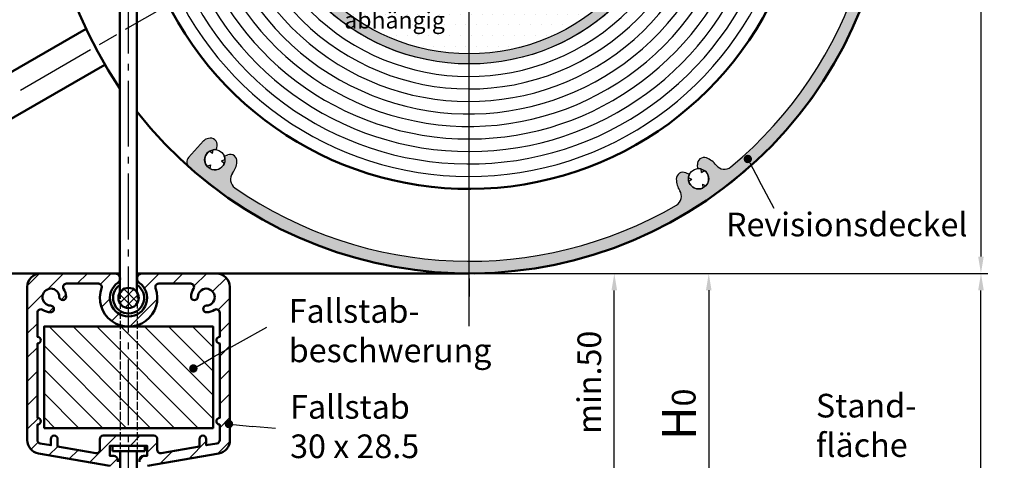
# Model space of a CAD drawing. Units: millimetres. Extents: x 481 to 938, y 702 to 1292.
# Drawn here: x 584 to 729, y 1109 to 1174 of the extents above; entities that cross this region are included whole.
import ezdxf

# ---------------------------------------------------------------- set-up
doc = ezdxf.new("R2010")
doc.units = ezdxf.units.MM
for name, pattern in [('AM_DIN_G_W050', [13.75, 9.75, -1.5, 1, -1.5]), ('AM_ISO02W050', [7.5, 6, -1.5]), ('AM_ISO08W050', [18, 12, -1.5, 3, -1.5]), ('GEN7', [15, 10, -2.5, 0, -2.5]), ('GEN7A', [7.5, 5, -1.25, 0, -1.25])]:
    doc.linetypes.add(name, pattern=pattern)
for name, color, linetype in [('002628-0', 7, 'Continuous'), ('002628-4', 3, 'Continuous'), ('002628-8', 1, 'Continuous'), ('002937-0', 7, 'Continuous'), ('002942-5', 3, 'Continuous'), ('02628-0', 7, 'Continuous'), ('02943-7A', 4, 'GEN7A'), ('5', 3, 'Continuous'), ('7', 4, 'GEN7')]:
    doc.layers.add(name, color=color, linetype=linetype)
for name, color, linetype, lineweight in [('AM_0', 7, 'Continuous', 50), ('AM_3', 6, 'AM_ISO02W050', 25), ('AM_5', 3, 'Continuous', 25), ('AM_7', 4, 'AM_ISO08W050', 25), ('AM_8', 1, 'Continuous', 25)]:
    doc.layers.add(name, color=color, linetype=linetype, lineweight=lineweight)
doc.styles.add('ACDINTS', font='isocp.shx', dxfattribs={"height": 1})
doc.styles.get("Standard").update_dxf_attribs({"font": 'isocp.shx'})
doc.dimstyles.new('AM_DIN$0', dxfattribs={"dimtxt": 3.5, "dimasz": 2.5, "dimexe": 1, "dimexo": 1, "dimgap": 1.5, "dimtad": 1, "dimdsep": 46, "dimtxsty": 'Standard', "dimcen": 0, "dimclrd": 256, "dimclre": 256, "dimclrt": 2, "dimadec": 0, "dimazin": 2, "dimtp": 0.1, "dimtm": 0.1, "dimtfac": 0.71, "dimtdec": 3, "dimtmove": 0, "dimatfit": 3, "dimfxl": 1, "dimlwd": -1, "dimlwe": -1, "dimarcsym": 0})
doc.dimstyles.new('AM_ISO$0', dxfattribs={"dimtxt": 3.5, "dimasz": 2.5, "dimexe": 1, "dimexo": 1, "dimgap": 1.5, "dimtad": 1, "dimdsep": 46, "dimtxsty": 'Standard', "dimcen": 0, "dimclrd": 256, "dimclre": 256, "dimclrt": 2, "dimadec": 0, "dimazin": 2, "dimtp": 0.1, "dimtm": 0.1, "dimtfac": 0.71, "dimtdec": 3, "dimtmove": 0, "dimatfit": 3, "dimfxl": 1, "dimlwd": -1, "dimlwe": -1, "dimarcsym": 0})
doc.dimstyles.new('AM_ISO$2', dxfattribs={"dimtxt": 3.5, "dimasz": 2.5, "dimexe": 1, "dimexo": 1, "dimgap": 1.5, "dimtad": 1, "dimdsep": 46, "dimtxsty": 'Standard', "dimcen": 0, "dimclrd": 256, "dimclre": 256, "dimclrt": 2, "dimadec": 0, "dimazin": 2, "dimtp": 0.1, "dimtm": 0.1, "dimtfac": 0.71, "dimtdec": 3, "dimtmove": 0, "dimatfit": 3, "dimfxl": 1, "dimlwd": -1, "dimlwe": -1, "dimarcsym": 0})
doc.dimstyles.new('GEN-ISO', dxfattribs={"dimtxt": 3.5, "dimasz": 2.5, "dimexe": 1, "dimexo": 0, "dimgap": 0.6, "dimtad": 1, "dimdsep": 46, "dimtxsty": 'Standard', "dimcen": 0, "dimclrd": 256, "dimclre": 256, "dimclrt": 2, "dimadec": 0, "dimazin": 0, "dimtp": 0.1, "dimtm": 0.1, "dimtfac": 0.71, "dimtdec": 3, "dimtmove": 0, "dimatfit": 3, "dimfxl": 1, "dimtzin": 0, "dimarcsym": 0})

# ---------------------------------------------------------------- blocks, each defined once
blk = doc.blocks.new('*D32')
at = {"layer": 'AM_5', "transparency": 16777216}
for p, q in [((613.7492319407678, 1136.546255325525), (672.6534605909347, 1136.546255325525)), ((671.6534605909347, 1106.897212394182), (671.6534605909347, 1134.046255325525)), ((676.1724042378313, 1104.397212394182), (670.6534605909347, 1104.397212394182))]:
    blk.add_line(p, q, dxfattribs=at)
for points in [[(671.2367939242681, 1134.046255325525), (672.0701272576014, 1134.046255325525), (671.6534605909347, 1136.546255325525)], [(671.2367939242681, 1106.897212394182), (672.0701272576014, 1106.897212394182), (671.6534605909347, 1104.397212394182)]]:
    blk.add_solid(points, dxfattribs=at)
at = {"layer": 'Defpoints', "color": 0, "transparency": 16777216}
for p in [(612.7492319407679, 1136.546255325525), (671.6534605909347, 1136.546255325525), (677.1724042378313, 1104.397212394182)]:
    blk.add_point(p, dxfattribs=at)
at = {"layer": 'AM_5', "color": 2, "transparency": 16777216, "insert": (668.4034605909346, 1120.437448395207), "char_height": 3.5, "attachment_point": 5, "rotation": 90}
blk.add_mtext('min.50', dxfattribs=at)
blk = doc.blocks.new('*D16')
at = {"layer": 'AM_5', "transparency": 16777216}
blk.add_line((618.5008546712127, 1199.049472288143), (503.5186448836772, 1199.049472288143), dxfattribs=at)
blk.add_arc((645.0008546712112, 1199.049472288143), 140.4822097875339, 181.0196404169891, 208.9803595830111, dxfattribs=at)
for points in [[(504.1242395212588, 1196.545863788156), (504.957539865169, 1196.553278724668), (504.5186448836772, 1199.049472288143)], [(522.4716896372604, 1131.189581923853), (521.7463229021956, 1130.779353275285), (523.3396922154323, 1128.808367394375)]]:
    blk.add_solid(points, dxfattribs=at)
at = {"layer": 'Defpoints', "color": 0, "transparency": 16777216}
for p in [(619.5008546712126, 1199.049472288143), (670.5008546712122, 1199.049472288142), (614.0277558855081, 1181.16714536658), (506.6528853121602, 1174.654992563914), (505.788870892045, 1118.675395978818)]:
    blk.add_point(p, dxfattribs=at)
at = {"layer": 'AM_5', "color": 2, "transparency": 16777216, "insert": (514.9658660315772, 1155.190822825807), "char_height": 3.5, "attachment_point": 5, "rotation": 288.63839933286454}
blk.add_mtext('30°', dxfattribs=at)
blk = doc.blocks.new('*D17')
at = {"layer": 'AM_5', "transparency": 16777216}
for p, q in [((613.7492319407683, 1136.546255325525), (726.9289229859676, 1136.546255325525)), ((725.9289229859676, 1032.320657116171), (725.9289229859676, 1134.046255325525)), ((630.2520584805548, 1029.820657116171), (726.9289229859676, 1029.820657116171))]:
    blk.add_line(p, q, dxfattribs=at)
for points in [[(725.5122563193013, 1134.046255325525), (726.3455896526344, 1134.046255325525), (725.9289229859676, 1136.546255325525)], [(725.5122563193013, 1032.320657116171), (726.3455896526344, 1032.320657116171), (725.9289229859676, 1029.820657116171)]]:
    blk.add_solid(points, dxfattribs=at)
at = {"layer": 'Defpoints', "color": 0, "transparency": 16777216}
for p in [(612.7492319407683, 1136.546255325525), (725.9289229859676, 1136.546255325525), (629.2520584805548, 1029.820657116171)]:
    blk.add_point(p, dxfattribs=at)
at = {"layer": 'AM_5', "color": 7, "transparency": 16777216, "insert": (721.9289229859676, 1083.183456220848), "char_height": 5, "attachment_point": 5, "rotation": 90}
blk.add_mtext(' H', dxfattribs=at)
blk = doc.blocks.new('*D18')
at = {"layer": '002942-5', "lineweight": -2, "transparency": 16777216}
for p, q in [((650.164882647365, 1261.549472288143), (726.9276609359081, 1261.549472288143)), ((725.9276609359081, 1259.049472288143), (725.9276609359081, 1139.046255325527)), ((650.164882647365, 1136.546255325527), (726.9276609359081, 1136.546255325527))]:
    blk.add_line(p, q, dxfattribs=at)
at = {"layer": '002942-5', "transparency": 16777216}
for points in [[(725.5109942692413, 1259.049472288143), (726.3443276025745, 1259.049472288143), (725.9276609359081, 1261.549472288143)], [(725.5109942692413, 1139.046255325527), (726.3443276025745, 1139.046255325527), (725.9276609359081, 1136.546255325527)]]:
    blk.add_solid(points, dxfattribs=at)
at = {"layer": 'Defpoints', "color": 0, "transparency": 16777216}
for p in [(650.164882647365, 1261.549472288143), (650.164882647365, 1136.546255325527), (725.9276609359081, 1136.546255325527)]:
    blk.add_point(p, dxfattribs=at)
at = {"layer": '002942-5', "color": 2, "transparency": 16777216, "insert": (723.577316447719, 1199.047863806835), "char_height": 3.5, "attachment_point": 5, "rotation": 90}
blk.add_mtext('%%C125', dxfattribs=at)
blk = doc.blocks.new('*S8653')
at = {"layer": 'AM_5'}
h = blk.add_hatch(color=256, dxfattribs=at)
edge = h.paths.add_edge_path(flags=0)
edge.add_arc((691.4171782831917, 1153.486084258509), 0.6250000000000187, 0, 360)
at = {"layer": 'AM_5', "linetype": 'Continuous'}
blk.add_line((691.7108030037308, 1152.934351058957), (693.0614767182104, 1150.396378341016), dxfattribs=at)
at = {"layer": 'AM_5'}
blk.add_line((695.3045744490591, 1146.181503361559), (693.0614767182104, 1150.396378341016), dxfattribs=at)
at = {"layer": 'AM_5', "color": 2, "insert": (688.1914516713496, 1140.943166142949), "char_height": 3.5, "attachment_point": 7}
blk.add_mtext('Revisionsdeckel', dxfattribs=at)
blk = doc.blocks.new('*S8754')
at = {"layer": 'AM_5'}
h = blk.add_hatch(color=256, dxfattribs=at)
edge = h.paths.add_edge_path(flags=0)
edge.add_arc((614.6046546606703, 1114.264164517628), 0.6250000000000318, 0, 360)
at = {"layer": 'AM_5', "linetype": 'Continuous'}
blk.add_line((615.2266723389657, 1114.203180848601), (618.0879536591248, 1113.92265597108), dxfattribs=at)
at = {"layer": 'AM_5'}
blk.add_line((621.5001431823002, 1113.588119118194), (618.0879536591248, 1113.92265597108), dxfattribs=at)
at = {"layer": 'AM_5', "color": 2, "insert": (623.668491124269, 1108.126921248988), "char_height": 3.5, "attachment_point": 7}
blk.add_mtext('Fallstab\\P30 x 28.5', dxfattribs=at)
blk = doc.blocks.new('*S8855')
at = {"layer": 'AM_5'}
h = blk.add_hatch(color=256, dxfattribs=at)
edge = h.paths.add_edge_path(flags=0)
edge.add_arc((609.3416993344443, 1122.486225160977), 0.6250000000000532, 0, 360)
blk.add_line((620.1647730891362, 1128.569095232959), (612.3928289377612, 1124.201045310078), dxfattribs=at)
at = {"layer": 'AM_5', "linetype": 'Continuous'}
blk.add_line((609.8865439064652, 1122.792443044746), (612.3928289377612, 1124.201045310078), dxfattribs=at)
at = {"layer": 'AM_5', "color": 2, "insert": (623.4642376388892, 1122.320952534054), "char_height": 3.5, "attachment_point": 7}
blk.add_mtext('Fallstab-\\Pbeschwerung', dxfattribs=at)
blk = doc.blocks.new('*D7')
at = {"layer": '5', "transparency": 16777216}
for p, q in [((651.1648826465001, 1136.551453514801), (686.6333337851686, 1136.551453514801)), ((685.6333337851682, 1134.051453514801), (685.6333337851682, 1097.706956488366)), ((681.9248130304389, 1095.206956488366), (686.6333337851686, 1095.206956488366))]:
    blk.add_line(p, q, dxfattribs=at)
for points in [[(685.2166671185017, 1134.051453514801), (686.0500004518351, 1134.051453514801), (685.6333337851682, 1136.551453514801)], [(685.2166671185017, 1097.706956488366), (686.0500004518351, 1097.706956488366), (685.6333337851682, 1095.206956488366)]]:
    blk.add_solid(points, dxfattribs=at)
at = {"layer": 'Defpoints', "color": 0, "transparency": 16777216}
for p in [(650.1648826465001, 1136.551453514801), (680.9248130304389, 1095.206956488366), (685.6333337851682, 1095.206956488366)]:
    blk.add_point(p, dxfattribs=at)
at = {"layer": '5', "color": 2, "transparency": 16777216, "insert": (682.3833337851682, 1118.190135301033), "char_height": 3.5, "attachment_point": 5, "rotation": 90}
blk.add_mtext('0', dxfattribs=at)

msp = doc.modelspace()

# ---------------------------------------------------------------- hatches: boundary and pattern name
at = {"layer": '002628-8'}
h = msp.add_hatch(color=256, dxfattribs=at)
edge = h.paths.add_edge_path()
edge.add_arc((650.1695903566392, 1199.049962588914), 60.7, 318.1026755489142, 370.7568044538567)
edge.add_line((709.8029844748512, 1210.379053723776), (711.8180505748082, 1209.331857002344))
edge.add_arc((650.1695903566401, 1199.049962588915), 62.50000000000041, -41.47290570766501, 9.468788606130204, ccw=False)
edge.add_line((696.9989015978621, 1157.658349807183), (695.3511941458522, 1158.514636279205))
h = msp.add_hatch(color=256, dxfattribs=at)
edge = h.paths.add_edge_path()
edge.add_arc((616.3382901866275, 1150.469275800782), 1.499999999999941, 142.8234386110522, 235.146877222106, ccw=False)
edge.add_arc((612.5137597161961, 1153.369787252361), 3.299999999999982, 322.8234386110466, 354.7285382594638)
edge.add_arc((614.8040320575996, 1153.158475628917), 0.9999999999992653, 354.7285382594401, 470.4999999999723)
edge.add_line((614.4538246763418, 1154.095147818165), (613.9187680000691, 1153.89509832425))
edge.add_arc((612.5137597161961, 1153.369787252361), 1.500000000000041, 1.0287793654950974, 20.499999999988006, ccw=False)
edge.add_line((614.0135179203585, 1153.396719185957), (613.5000453177331, 1153.2047396465))
edge.add_line((613.5000453177331, 1153.2047396465), (613.9230407772224, 1152.856049098208))
edge.add_arc((612.5137597161961, 1153.369787252361), 1.499999999999986, 241.0287793655003, 339.9712206344896, ccw=False)
edge.add_line((611.7872043527817, 1152.057492581225), (611.8776814959188, 1152.598162668975))
edge.add_line((611.8776814959188, 1152.598162668974), (611.3642088932934, 1152.406183129516))
edge.add_arc((612.5137597161961, 1153.369787252361), 1.499999999999952, 121.0287793655128, 219.9712206344985, ccw=False)
edge.add_line((611.740556875447, 1154.655149989902), (612.1635523349364, 1154.30645944161))
edge.add_line((612.1635523349364, 1154.30645944161), (612.2540294780723, 1154.847129529359))
edge.add_arc((612.5137597161961, 1153.369787252361), 1.500000000000019, 80.49999999999721, 99.97122063448728, ccw=False)
edge.add_line((612.7613311249874, 1154.849215654667), (612.8556115193799, 1155.412613075741))
edge.add_arc((611.869325917842, 1155.577660681601), 1.000000000000053, 350.500000000007, 466.2714617405336)
edge.add_arc((612.513759716207, 1153.369787252365), 3.300000000000745, 106.2714617407419, 113.3250704391896)
edge.add_arc((611.6030808304043, 1155.481815653442), 1.000000000000316, 113.3250704390758, 137.5000000000892)
edge.add_line((610.8658034935928, 1156.157405861056), (608.6262855546897, 1153.713400896034))
edge.add_arc((609.3635628914994, 1153.037810688419), 1.000000000000055, 137.5, 196.8585795777346)
edge.add_line((608.4065394022558, 1152.747800273026), (608.7718767490971, 1152.226044469346))
edge.add_arc((650.1695903566392, 1199.049962588913), 62.5, 228.5196294868518, 318.5270942923361)
edge.add_line((696.9989015978621, 1157.658349807183), (695.3511941458522, 1158.514636279205))
edge.add_arc((650.1695903566392, 1199.049962588914), 60.70000000000004, 309.6468772221039, 318.1026755489143, ccw=False)
edge.add_arc((687.9423978654227, 1153.466467627422), 1.499999999999996, 217.3234386110501, 309.64687722209834, ccw=False)
edge.add_arc((684.1253153886214, 1150.556161567006), 3.299999999999936, 37.3234386110484, 69.22853825946342)
edge.add_arc((684.9409903653827, 1152.706667166228), 0.9999999999992787, 69.22853825943832, 184.9999999999739)
edge.add_line((683.9447956672914, 1152.619511423481), (683.9945817744997, 1152.050453614143))
edge.add_arc((684.1253153886214, 1150.556161567005), 1.499999999999985, 75.52877936550777, 94.99999999999977, ccw=False)
edge.add_line((684.5001559042352, 1152.008571491185), (684.5479336503626, 1151.462469354042))
edge.add_line((684.5479336503618, 1151.462469354042), (684.9969831011243, 1151.776897164496))
edge.add_arc((684.1253153886214, 1150.556161567005), 1.499999999999973, -44.47122063449149, 54.47122063448501, ccw=False)
edge.add_line((685.1957190218621, 1149.505335196026), (684.6988918249722, 1149.737009522716))
edge.add_line((684.6988918249722, 1149.737009522717), (684.7466695710996, 1149.190907385574))
edge.add_arc((684.1253153886214, 1150.556161567005), 1.500000000000061, 195.5287793655108, 294.47122063448614, ccw=False)
edge.add_line((682.6800712397664, 1150.154578013804), (683.1291206905294, 1150.469005824257))
edge.add_line((683.1291206905294, 1150.469005824257), (682.632293493639, 1150.700680150946))
edge.add_arc((684.1253153886214, 1150.556161567005), 1.500000000000019, 155.0000000000006, 174.4712206344923, ccw=False)
edge.add_line((682.7658537080665, 1151.190088959617), (682.2481421353536, 1151.431501830687))
edge.add_arc((681.8255238736132, 1150.525194043652), 0.9999999999999875, 64.99999999999996, 180.7714617405338)
edge.add_arc((684.1253153886205, 1150.556161567008), 3.300000000000828, 180.7714617405756, 212.6765613889908)
edge.add_arc((680.0850031636188, 1147.964660626528), 1.500000000000001, -59.646877222103285, 32.67656138894762, ccw=False)
edge.add_arc((650.1695903566392, 1199.049962588914), 60.69999999999997, 235.1468772221039, 300.35312277789563, ccw=False)
at = {"layer": 'AM_0', "lineweight": -2, "ltscale": 0.2}
h = msp.add_hatch(dxfattribs=at)
h.set_pattern_fill('_U', color=1, scale=2.5, angle=45, style=0, pattern_type=0)
h.set_pattern_definition([(45, (-2808.445988912789, 1973.546213682489), (-1.767766952966368, 1.767766952966368), [])])
edge = h.paths.add_edge_path()
edge.add_line((614.7492319407697, 1111.884227812955), (614.7492319407679, 1134.546255325525))
edge.add_arc((612.7492319407687, 1134.546255325525), 1.99999999999909, 0, 90.00000000002605)
edge.add_line((612.7492319407679, 1136.546255325525), (601.7492319407679, 1136.546255325527))
edge.add_arc((601.7492319407679, 1135.796255325526), 0.7500000000004547, 90, 235.1500954208732)
edge.add_arc((599.7492319407679, 1132.92397400226), 2.749999999998111, -235.15009542095254, 55.15009542095248, ccw=False)
edge.add_arc((597.7492319407687, 1135.796255325527), 0.7500000000001621, 304.84990457905, 450.0000000000695)
edge.add_line((597.7492319407679, 1136.546255325527), (586.7492319407679, 1136.546255325527))
edge.add_arc((586.7492319407679, 1134.546255325527), 2, 90, 180)
edge.add_line((584.7492319407677, 1134.546255325527), (584.7492319407697, 1111.884227812955))
edge.add_arc((586.7492319407697, 1111.884227812956), 2, 180.000000000013, 259.9999999999939)
edge.add_line((586.4019355854357, 1109.914612306932), (596.9561521836961, 1108.053619160417))
edge.add_arc((597.0429762725339, 1108.546023036947), 0.5000000000245085, 260.0000000000139, 269.9999999995831)
edge.add_line((597.0429762725302, 1108.046023036922), (597.549231940769, 1108.046023036922))
edge.add_arc((597.5492319407679, 1108.646023036923), 0.6000000000012733, 270.0000000000868, 359.9999999999131)
edge.add_line((598.1492319407693, 1108.646023036923), (598.1492319407693, 1108.946023036922))
edge.add_arc((597.5492319407699, 1108.946023036922), 0.5999999999994543, 359.9999999999566, 450.0000000000867)
edge.add_line((597.549231940769, 1109.546023036922), (596.9992319407697, 1109.546023036922))
edge.add_line((596.9992319407697, 1109.546023036922), (596.9992319407697, 1111.046023036922))
edge.add_line((596.9992319407697, 1111.046023036922), (602.4992319407697, 1111.046023036922))
edge.add_line((602.4992319407697, 1111.046023036922), (602.4992319407697, 1109.546023036922))
edge.add_line((602.4992319407697, 1109.546023036922), (601.9492319407686, 1109.546023036922))
edge.add_arc((601.9492319407696, 1108.946023036922), 0.599999999999909, 90.00000000008686, 179.9999999999565)
edge.add_line((601.3492319407701, 1108.946023036923), (601.3492319407701, 1108.646023036923))
edge.add_arc((601.9492319407686, 1108.646023036921), 0.5999999999985448, 179.9999999998697, 270)
edge.add_line((601.9492319407686, 1108.046023036923), (602.4554876090072, 1108.046023036922))
edge.add_arc((602.4554876090037, 1108.546023036947), 0.5000000000245564, 270.0000000004169, 279.9999999999861)
edge.add_line((602.5423116978412, 1108.053619160417), (613.0965282961001, 1109.914612306931))
edge.add_arc((612.7492319407687, 1111.884227812957), 2.000000000001119, 279.9999999999201, 359.9999999999608)
edge = h.paths.add_edge_path(flags=16)
edge.add_line((603.9992319407697, 1110.429530222111), (603.9992319407697, 1112.046023036922))
edge.add_arc((603.4992319407697, 1112.046023036923), 0.5, 359.9999999999479, 450)
edge.add_line((603.4992319407697, 1112.546023036922), (595.9992319407697, 1112.546023036922))
edge.add_arc((595.9992319407697, 1112.046023036923), 0.4999999999995454, 90, 180.0000000000521)
edge.add_line((595.4992319407697, 1112.046023036922), (595.4992319407697, 1110.42953022211))
edge.add_arc((594.9992319407697, 1110.429530222111), 0.5, 259.9999999999448, 359.9999999999479, ccw=False)
edge.add_line((594.9124078519357, 1109.937126345605), (589.2492319407677, 1110.935697055243))
edge.add_line((589.2492319407677, 1110.935697055243), (589.2492319407677, 1112.046023036922))
edge.add_arc((588.7492319407678, 1112.046023036923), 0.5, 359.9999999998958, 540.0000000001043)
edge.add_line((588.2492319407679, 1112.046023036922), (588.2492319407679, 1111.11202403595))
edge.add_line((588.2492319407679, 1111.11202403595), (586.6624078519374, 1111.39182393645))
edge.add_arc((586.7492319407714, 1111.884227812955), 0.4999999999996935, 179.9999999998959, 259.99999999993577, ccw=False)
edge.add_line((586.2492319407714, 1111.884227812956), (586.2492319407679, 1114.17397400226))
edge.add_arc((586.2492319407687, 1114.67397400226), 0.5, 269.9999999998958, 449.9999999998958)
edge.add_line((586.2492319407697, 1115.17397400226), (586.2492319407679, 1126.17397400226))
edge.add_arc((586.2492319407687, 1126.67397400226), 0.5, 269.9999999998958, 449.9999999998958)
edge.add_line((586.2492319407697, 1127.17397400226), (586.2492319407659, 1130.741369211202))
edge.add_arc((586.749231940767, 1130.741369211203), 0.5000000000009095, 56.944268849238824, 180.0000000001043, ccw=False)
edge.add_arc((588.2492319407679, 1133.046255325526), 2.249999999999457, 236.9442688491018, 268.3984504009536)
edge.add_arc((588.2003217616643, 1131.296938946371), 0.49999999999966, 268.3984504008257, 448.3984504010341)
edge.add_arc((588.249231940767, 1133.046255325526), 1.250000000000399, 1.6015495989850024, 268.398450401015, ccw=False)
edge.add_arc((589.9985483199221, 1133.095165504629), 0.4999999999996092, 181.6015495989659, 361.6015495989659)
edge.add_arc((588.2492319407642, 1133.046255325525), 2.250000000002383, 1.601549599009304, 33.05573115086364)
edge.add_arc((590.5541180550892, 1134.546255325527), 0.5000000000002756, 90, 213.0557311508618, ccw=False)
edge.add_line((590.5541180550892, 1135.046255325527), (595.284850314139, 1135.046255325527))
edge.add_arc((595.284850314139, 1134.546255325528), 0.4999999999995454, -19.9702947848495, 90, ccw=False)
edge.add_arc((599.749231940767, 1132.92397400226), 4.250000000000222, 160.0297052151744, 379.9702947848256)
edge.add_arc((604.2136135673959, 1134.546255325526), 0.4999999999997663, 89.9999999998958, 199.9702947846179, ccw=False)
edge.add_line((604.2136135673968, 1135.046255325525), (608.9443458264481, 1135.046255325525))
edge.add_arc((608.9443458264489, 1134.546255325526), 0.4999999999990905, -33.05573115087492, 90.0000000001042, ccw=False)
edge.add_arc((611.2492319407733, 1133.046255325525), 2.250000000002374, 146.9442688491363, 178.3984504009906)
edge.add_arc((609.4999155616164, 1133.095165504629), 0.5000000000005184, 178.398450401037, 358.398450401037)
edge.add_arc((611.2492319407723, 1133.046255325527), 1.250000000000385, -88.3984504009311, 178.3984504010358, ccw=False)
edge.add_arc((611.2981421198751, 1131.296938946372), 0.500000000000013, 91.60154959875608, 271.6015495989644)
edge.add_arc((611.2492319407733, 1133.046255325524), 2.249999999997319, 271.601549598955, 303.0557311508205)
edge.add_arc((612.7492319407714, 1130.741369211202), 0.5000000000005236, 0, 123.0557311509055, ccw=False)
edge.add_line((613.2492319407714, 1130.741369211202), (613.2492319407714, 1127.17397400226))
edge.add_arc((613.2492319407706, 1126.67397400226), 0.5, 89.99999999989578, 269.9999999998958)
edge.add_line((613.2492319407697, 1126.17397400226), (613.2492319407697, 1115.17397400226))
edge.add_arc((613.2492319407687, 1114.67397400226), 0.5, 89.99999999989578, 270.0000000001042)
edge.add_line((613.2492319407697, 1114.17397400226), (613.2492319407697, 1111.884227812955))
edge.add_arc((612.7492319407697, 1111.884227812957), 0.5, 279.9999999998409, 359.99999999979156, ccw=False)
edge.add_line((612.8360560296019, 1111.391823936451), (611.2492319407697, 1111.11202403595))
edge.add_line((611.2492319407697, 1111.11202403595), (611.2492319407697, 1112.046023036922))
edge.add_arc((610.7492319407697, 1112.046023036923), 0.5, 359.9999999998958, 540.0000000001043)
edge.add_line((610.2492319407697, 1112.046023036922), (610.2492319407697, 1110.935697055243))
edge.add_line((610.2492319407697, 1110.935697055243), (604.5860560296017, 1109.937126345605))
edge.add_arc((604.4992319407706, 1110.429530222112), 0.5000000000005632, 180.0000000000521, 279.9999999997292, ccw=False)
at = {"layer": 'AM_0', "lineweight": -2}
h = msp.add_hatch(dxfattribs=at)
h.set_pattern_fill('_USER', color=1, angle=135, style=0, double=1, pattern_type=0)
h.set_pattern_definition([(135, (-2808.445988912789, 1973.546213682489), (-0.7071067811865476, -0.7071067811865475), []), (225, (-2808.445988912789, 1973.546213682489), (0.7071067811865475, -0.7071067811865479), [])])
h.paths.add_polyline_path([(599.7492319407697, 1134.423974002259), (599.7492319407697, 1131.423974002259, 0.4142135623729174), (601.2492319407678, 1132.923974002259, 0.4142135623729174)])
h.paths.add_polyline_path([(599.7492319407697, 1134.423974002259, 0.4142135623732728), (598.2492319407679, 1132.923974002259, 0.4142135623732728), (599.7492319407697, 1131.423974002259)])
at = {"layer": 'AM_8'}
h = msp.add_hatch(color=256, dxfattribs=at)
edge = h.paths.add_edge_path()
edge.add_arc((650.164882647365, 1198.940217171614), 31.39074488347171, 90, 270)
edge.add_line((650.164882647365, 1167.549472288142), (650.164882647365, 1169.049472288143))
edge.add_arc((650.164882647365, 1199.049472288143), 30, 90, 270, ccw=False)
edge.add_line((650.164882647365, 1229.049472288143), (650.164882647365, 1230.330962055086))
h = msp.add_hatch(color=256, dxfattribs=at)
edge = h.paths.add_edge_path()
edge.add_arc((650.164882647365, 1198.940217171614), 31.39074488347171, 270, 450)
edge.add_line((650.164882647365, 1230.330962055086), (650.164882647365, 1229.049472288143))
edge.add_arc((650.164882647365, 1199.049472288143), 30, -90, 90, ccw=False)
edge.add_line((650.164882647365, 1169.049472288143), (650.164882647365, 1167.549472288142))
h = msp.add_hatch(dxfattribs=at)
h.set_pattern_fill('DOTS', color=256)
h.set_pattern_definition([(0, (-3303.970488569233, 2546.528480109152), (0.79375, 1.587499999999999), [0, -1.587499999999999])])
h.paths.add_polyline_path([(650.164882647365, 1229.049472288143, 0.4142135623730951), (620.164882647365, 1199.049472288143), (644.1648826473652, 1199.049472288143, -0.4142135623730951), (650.164882647365, 1205.049472288143)])
h.paths.add_polyline_path([(650.164882647365, 1229.049472288143), (650.164882647365, 1205.049472288143, -0.4142135623730951), (656.1648826473652, 1199.049472288143), (680.1648826473653, 1199.049472288143, 0.4142135623730951)])
h.paths.add_polyline_path([(680.1648826473653, 1199.049472288143), (656.1648826473652, 1199.049472288143, -0.4142135623730951), (650.164882647365, 1193.049472288143), (650.164882647365, 1169.049472288143, 0.4142135623730951)])
h.paths.add_polyline_path([(650.164882647365, 1193.049472288143, -0.4142135623730951), (644.1648826473652, 1199.049472288143), (620.164882647365, 1199.049472288143, 0.4142135623730951), (650.164882647365, 1169.049472288143)])
at = {"layer": 'AM_8', "ltscale": 0.2}
h = msp.add_hatch(dxfattribs=at)
h.set_pattern_fill('_USER', color=256, scale=2.5, angle=135, style=0, pattern_type=0)
h.set_pattern_definition([(135, (-254.550021238811, -546.0903096296448), (-1.767766952966368, -1.767766952966368), [])])
h.paths.add_polyline_path([(612.249231940767, 1128.673974002258), (600.9992319407659, 1128.673974002258), (600.999231940767, 1117.553178777571), (600.999231940767, 1113.673974002258), (612.249231940767, 1113.673974002258)])
h.paths.add_polyline_path([(587.249231940767, 1113.673974002258), (598.499231940767, 1113.673974002258), (598.499231940767, 1117.553178777571), (598.499231940767, 1128.673974002258), (587.249231940767, 1128.673974002258)])
h.paths.add_polyline_path([(600.9992319407659, 1128.673974002258), (598.4992319407679, 1128.673974002258), (598.499231940767, 1117.553178777571), (598.499231940767, 1113.673974002258), (600.999231940767, 1113.673974002258), (600.999231940767, 1117.553178777571)])

# ---------------------------------------------------------------- linework, layer by layer
for p, q in [((610.8658034935928, 1156.157405861056), (608.6262855546897, 1153.713400896034)), ((612.1635523349364, 1154.30645944161), (611.740556875447, 1154.655149989902)), ((612.1635523349364, 1154.30645944161), (612.2540294780723, 1154.847129529359)), ((612.7613311249866, 1154.849215654667), (612.8556115193791, 1155.412613075741)), ((613.5000453177331, 1153.2047396465), (614.0135179203585, 1153.396719185957)), ((613.5000453177331, 1153.2047396465), (613.9230407772224, 1152.856049098208)), ((613.9187680000683, 1153.89509832425), (614.4538246763418, 1154.095147818165)), ((611.3642088932934, 1152.406183129516), (611.8776814959177, 1152.598162668973)), ((611.8776814959177, 1152.598162668973), (611.7872043527817, 1152.057492581224)), ((611.8776814959188, 1152.598162668974), (611.7872043527827, 1152.057492581225)), ((683.9945817744997, 1152.050453614143), (683.9447956672914, 1152.619511423481)), ((684.5479336503618, 1151.462469354042), (684.5001559042352, 1152.008571491185)), ((684.5479336503618, 1151.462469354042), (684.9969831011252, 1151.776897164495)), ((682.7658537080665, 1151.190088959616), (682.2481421353536, 1151.431501830687)), ((683.1291206905294, 1150.469005824257), (682.632293493639, 1150.700680150947)), ((683.1291206905294, 1150.469005824257), (682.6800712397664, 1150.154578013804)), ((684.6988918249722, 1149.737009522717), (685.1957190218621, 1149.505335196026)), ((684.6988918249722, 1149.737009522717), (684.7466695710996, 1149.190907385574)), ((599.7492319407697, 1111.046023036922), (599.7492319407697, 1110.246023036923))]:
    msp.add_line(p, q)
for centre, radius in [((650.164882647365, 1198.940217171614), 31.39074488347171), ((650.164882647365, 1199.049472288143), 30)]:
    msp.add_circle(centre, radius)
for centre, radius, start, end in [((650.164882647365, 1199.049472288143), 62.5032169626154, 223.9547968334399, 53.12691963480833), ((650.1695903566392, 1199.049962588913), 62.5, 228.4316797492527, 34.06832025073426), ((650.1695903566392, 1199.049962588914), 60.7, 309.6468772220961, 14.85312277793439), ((611.6030808304035, 1155.481815653441), 1, 113.3250704389553, 137.499999999984), ((611.6030808304035, 1155.481815653442), 1, 133.1862417660689, 137.499999999984), ((612.5137597161961, 1153.369787252361), 3.299999999999998, 106.2714617405307, 113.3250704389553), ((611.869325917842, 1155.577660681601), 1, 350.5000000000215, 106.2714617405307), ((612.5137597161961, 1153.369787252361), 1.5, 121.0287793655394, 219.9712206344893), ((612.5137597161961, 1153.369787252361), 1.5, 80.50000000002098, 99.97122063447223), ((609.3635628914994, 1153.037810688418), 1, 137.499999999984, 228.4316797492527), ((612.5137597161961, 1153.369787252361), 1.5, 1.028779365495112, 20.50000000001277), ((614.8040320576004, 1153.158475628916), 1, 354.7285382594619, 110.5000000000169), ((612.5137597161961, 1153.369787252361), 3.299999999999998, 322.8234386110598, 354.7285382594619), ((684.9409903653836, 1152.706667166228), 1, 69.22853825946478, 185.000000000026), ((684.1253153886214, 1150.556161567005), 3.299999999999998, 37.32343861105817, 69.22853825946478), ((612.5137597161961, 1153.369787252361), 1.5, 241.02877936552, 339.9712206344728), ((681.8255238736132, 1150.525194043652), 1, 65.00000000002112, 180.7714617405127), ((684.1253153886214, 1150.556161567005), 1.5, 75.52877936552154, 95.00000000002598), ((684.1253153886214, 1150.556161567005), 1.5, 315.5287793655191, 54.47122063449644), ((687.9423978654227, 1153.466467627422), 1.5, 217.3234386110582, 309.6468772220961), ((650.1695903566392, 1199.049962588914), 60.7, 309.9724195652428, 309.9979754220552), ((616.3382901866275, 1150.469275800782), 1.5, 142.8234386110597, 235.1468772221099), ((684.1253153886214, 1150.556161567005), 3.299999999999998, 180.7714617405127, 212.676561388932), ((684.1253153886214, 1150.556161567005), 1.5, 155.0000000000224, 174.4712206344855), ((684.1253153886214, 1150.556161567005), 1.5, 195.5287793655144, 294.4712206344665), ((650.1695903566392, 1199.049962588914), 60.7, 235.1468772221099, 300.353122777903), ((680.0850031636188, 1147.964660626528), 1.5, 300.353122777903, 32.67656138893196)]:
    msp.add_arc(centre, radius, start, end)
at = {"layer": '002628-0'}
for centre, radius in [((650.164882647365, 1199.049472288143), 31.5), ((650.164882647365, 1199.049472288143), 31.5), ((612.5137597161961, 1153.369787252361), 1.499999999999944), ((684.1253153886214, 1150.556161567005), 1.499999999999944)]:
    msp.add_circle(centre, radius, dxfattribs=at)
at = {"layer": '002628-4'}
for radius, start in [(48.15, 203.7547143182266), (46.29999999999999, 200.2956367685056), (44.44999999999999, 197.9639265552136), (42.59999999999998, 191.6489503484489), (40.74999999999999, 168.9591811384732), (38.89999999999999, 161.8993479015563), (37.04999999999999, 152.0811725554136), (35.19999999999999, 126.5575248823198), (33.34999999999999, 126.5575248823198)]:
    msp.add_arc((650.164882647365, 1199.049472288143), radius, start, 126.5574032669278, dxfattribs=at)
at = {"layer": '02628-0'}
msp.add_line((614.8040320576004, 1154.158475628916), (614.8040320576004, 1154.158475628916), dxfattribs=at)
at = {"layer": '02943-7A'}
msp.add_line((600.9685767545653, 1150.109008550925), (600.9685767545653, 1150.051500636928), dxfattribs=at)
at = {"layer": '7'}
msp.add_line((650.164882647365, 1128.763051225913), (650.164882647365, 1199.049472288143), dxfattribs=at)
at = {"layer": 'AM_0', "ltscale": 0.2}
for p, q in [((598.4379470885153, 1194.250168381986), (598.4685767545625, 1163.077433507426)), ((600.9379470885153, 1194.250168381986), (600.9685767545614, 1163.077433507426)), ((598.4685767545625, 1163.077433507426), (598.4685767545625, 1150.051500636928)), ((600.9685767545614, 1163.077433507426), (600.9685767545614, 1150.051500636928)), ((598.4685767545625, 1150.051500636928), (598.4685767545625, 1133.704949222125)), ((600.9685767545614, 1150.051500636928), (600.9685767545614, 1133.797586173119))]:
    msp.add_line(p, q, dxfattribs=at)
at = {"layer": 'AM_0'}
for p, q in [((544.2123773778583, 1144.32331940675), (593.4687843313058, 1172.761519220637)), ((544.2123773778583, 1137.395116176475), (596.2535213676523, 1167.441084667919)), ((582.2479186969972, 1136.546255325527), (586.7492319407679, 1136.546255325527)), ((597.7492319407679, 1136.546255325527), (598.4685767545625, 1136.546255325527)), ((600.9685767545614, 1136.546255325527), (601.7492319407679, 1136.546255325527)), ((612.7492319407683, 1136.546255325525), (650.164882647365, 1136.551453514801)), ((597.3492319407701, 1111.046023036922), (597.3492319407701, 1110.246023036923)), ((597.3492319407701, 1111.046023036922), (602.1492319407693, 1111.046023036922)), ((602.1492319407693, 1110.246023036923), (602.1492319407693, 1111.046023036922)), ((597.3492319407701, 1110.246023036923), (602.1492319407693, 1110.246023036923)), ((598.4919714948433, 1110.246023036923), (598.4919714948433, 1072.87362078712)), ((600.9919714948433, 1072.784401927883), (600.9919714948433, 1110.246023036923))]:
    msp.add_line(p, q, dxfattribs=at)
for points in [[(596.9561521836961, 1108.053619160417), (586.4019355854357, 1109.914612306933, -0.3639702342661808), (584.7492319407697, 1111.884227812955), (584.7492319407677, 1134.546255325527, -0.4142135623730951), (586.7492319407679, 1136.546255325527), (597.7492319407679, 1136.546255325527, -0.7342378347435852), (598.1778033693402, 1135.180766470541, 3.186140661634615), (601.3206605121953, 1135.180766470541, -0.7342378347432984), (601.7492319407679, 1136.546255325527), (612.7492319407679, 1136.546255325525, -0.4142135623730951), (614.7492319407679, 1134.546255325525), (614.7492319407697, 1111.884227812955, -0.36397023426643), (613.0965282961001, 1109.914612306931), (602.5423116978412, 1108.053619160417, -0.0436609429087592)], [(601.3492319407701, 1108.646023036923), (601.3492319407701, 1108.946023036923, -0.4142135623728287), (601.9492319407686, 1109.546023036922), (602.4992319407697, 1109.546023036922), (602.4992319407697, 1111.046023036922), (596.9992319407697, 1111.046023036922), (596.9992319407697, 1109.546023036922), (597.549231940769, 1109.546023036922, -0.4142135623728287), (598.1492319407693, 1108.946023036922), (598.1492319407693, 1108.646023036923, -0.4142135623728287)]]:
    msp.add_lwpolyline(points, format="xyb", dxfattribs=at)
msp.add_lwpolyline([(586.7492319407679, 1126.67397400226), (586.7492319407679, 1126.67397400226, -0.4142135623730951), (586.2492319407679, 1126.17397400226), (586.2492319407697, 1115.17397400226, -0.4142135623730951), (586.7492319407679, 1114.67397400226), (586.7492319407679, 1114.67397400226, -0.4142135623730951), (586.2492319407679, 1114.17397400226), (586.2492319407714, 1111.884227812956, 0.3639702342661768), (586.6624078519374, 1111.39182393645), (588.2492319407679, 1111.11202403595), (588.2492319407679, 1112.046023036922, -0.4142135623730951), (588.7492319407678, 1112.546023036922, -0.4142135623730951), (589.2492319407677, 1112.046023036922), (589.2492319407677, 1110.935697055243), (594.9124078519357, 1109.937126345605, 0.4663076581550262), (595.4992319407697, 1110.42953022211), (595.4992319407697, 1112.046023036922, -0.4142135623730951), (595.9992319407697, 1112.546023036922), (603.4992319407697, 1112.546023036922, -0.4142135623730951), (603.9992319407697, 1112.046023036922), (603.9992319407697, 1110.429530222111, 0.4663076581550221), (604.5860560296017, 1109.937126345605), (610.2492319407697, 1110.935697055243), (610.2492319407697, 1112.046023036922, -0.4142135623730951), (610.7492319407697, 1112.546023036922, -0.4142135623730951), (611.2492319407697, 1112.046023036922), (611.2492319407697, 1111.11202403595), (612.8360560296019, 1111.391823936451, 0.363970234265923), (613.2492319407697, 1111.884227812955), (613.2492319407697, 1114.17397400226, -0.4142135623730951), (612.7492319407697, 1114.67397400226), (612.7492319407697, 1114.67397400226, -0.4142135623730951), (613.2492319407697, 1115.17397400226), (613.2492319407697, 1126.17397400226, -0.4142135623730951), (612.7492319407697, 1126.67397400226), (612.7492319407697, 1126.67397400226, -0.4142135623720295), (613.2492319407714, 1127.17397400226), (613.2492319407714, 1130.741369211202, 0.5952667734428048), (612.4765046680436, 1131.160439413806, -0.1381130201046812), (611.3121164567615, 1130.797134266613, -0.9999999999999996), (611.2841677829906, 1131.79674362613, 2.321887592543929), (609.9997202413756, 1133.081191167742, -1), (609.0001108818572, 1133.109139841515, -0.1381130201046774), (609.3634160290527, 1134.273528052799, 0.595266773442189), (608.9443458264481, 1135.046255325525), (604.2136135673968, 1135.046255325525, 0.5204023242564056), (603.7436786593294, 1134.375488870447, -1.427360350481789), (595.7547852222046, 1134.375488870447, 0.5204023242564056), (595.284850314139, 1135.046255325527), (590.5541180550892, 1135.046255325527, 0.595266773442189), (590.135047852485, 1134.273528052799, -0.1381130201048732), (590.4983529996802, 1133.109139841515, -0.9999999999999998), (589.4987436401638, 1133.081191167742, 2.321887592545361), (588.2142960985507, 1131.796743626129, -0.9999999999999932), (588.1863474247762, 1130.797134266613, -0.1381130201046413), (587.021959213494, 1131.160439413808, 0.5952667734428048), (586.2492319407659, 1130.741369211202), (586.2492319407697, 1127.17397400226, -0.4142135623730951)], format="xyb", close=True, dxfattribs=at)
at = {"layer": 'AM_0', "ltscale": 0.2}
msp.add_lwpolyline([(587.2492319407673, 1113.673974002258), (612.2492319407673, 1113.673974002258), (612.2492319407673, 1128.673974002258), (587.2492319407673, 1128.673974002258)], close=True, dxfattribs=at)
at = {"layer": 'AM_0'}
msp.add_circle((599.7492319407679, 1132.923974002259), 1.5, dxfattribs=at)
for centre, radius, start, end in [((650.1695903566392, 1199.049962588915), 62.49850925141834, 218.0721369417172, 214.1841587228757), ((650.164882647365, 1199.049472288143), 50, 208.1867098964621, 132.9720047168985), ((599.7492319407679, 1132.923974002259), 2.300000000000018, 123.8352394554603, 57.98441518774097)]:
    msp.add_arc(centre, radius, start, end, dxfattribs=at)
at = {"layer": 'AM_3', "ltscale": 0.2}
for p, q in [((598.499231940767, 1135.512976127621), (598.499231940767, 1117.55317877757)), ((600.9992319407659, 1135.5415226919), (600.999231940767, 1117.55317877757)), ((598.4992319407673, 1117.553178777571), (598.4992319407673, 1110.560839491684)), ((600.9992319407673, 1117.553178777571), (600.9992319407673, 1110.493384835047))]:
    msp.add_line(p, q, dxfattribs=at)
at = {"layer": 'AM_7'}
for p, q in [((650.164882647365, 1132.83976241956), (650.164882647365, 1264.081704283375)), ((505.788870892045, 1118.675395978818), (614.0277558855083, 1181.16714536658)), ((650.164882647365, 1135.799299576059), (650.164882647365, 1133.114589707473))]:
    msp.add_line(p, q, dxfattribs=at)
at = {"layer": 'AM_7', "linetype": 'AM_DIN_G_W050'}
msp.add_line((599.7492319407697, 1086.57447228814), (599.7492319407697, 1202.788185751526), dxfattribs=at)

# ---------------------------------------------------------------- block references
at = {"layer": 'AM_5'}
for name in ['*S8653', '*S8855', '*S8754']:
    msp.add_blockref(name, (0, 0), dxfattribs=at)

# ---------------------------------------------------------------- texts
at = {"layer": '002937-0', "insert": (631.6847177092767, 1221.133774183594), "char_height": 2.5, "width": 41.50547276573779, "attachment_point": 1}
msp.add_mtext('\\pi20.753;{\\C2;\\P\\pi12.128;Wellen- und \\P\\pi0;Ballendurchmesser vom\\P\\P\\pi20.753;\\P\\P\\P\\P\\pi1.4702;Breiten-Höhen-Verhältnis \\P\\pi5.9121;der Anlage abhängig}', dxfattribs=at)
at = {"layer": '5', "color": 2, "insert": (701.498065478087, 1108.306956488366), "char_height": 3.5, "attachment_point": 7, "style": 'ACDINTS'}
msp.add_mtext('Stand-\\Pfläche', dxfattribs=at)
at = {"layer": 'AM_5', "color": 7, "insert": (681.8780352820247, 1113.644487908911), "char_height": 5, "attachment_point": 5, "rotation": 90}
msp.add_mtext(' H', dxfattribs=at)

# ---------------------------------------------------------------- dimensions: what is measured, and where the dimension line sits
at = {"layer": '002942-5'}
dim = msp.add_linear_dim(base=(725.9276609359081, 1136.546255325527), p1=(650.164882647365, 1261.549472288143), p2=(650.164882647365, 1136.546255325527), angle=90, text='%%C125', dimstyle='GEN-ISO', override={"dimzin": 0, "dimpost": '<>'}, dxfattribs=at)
dim.commit()
dim.dimension.update_dxf_attribs({"geometry": '*D18', "text_midpoint": (723.577316447719, 1199.047863806835)})
at = {"layer": '5'}
dim = msp.add_linear_dim(base=(685.6333337851682, 1095.206956488366), p1=(650.1648826465001, 1136.551453514801), p2=(680.9248130304389, 1095.206956488366), angle=90.00000121567905, text='0', dimstyle='AM_DIN$0', override={"dimdec": 1}, dxfattribs=at)
dim.commit()
dim.dimension.update_dxf_attribs({"geometry": '*D7', "text_midpoint": (685.6333337851682, 1118.190135301033), "dimtype": 160})
at = {"layer": 'AM_5'}
dim = msp.add_angular_dim_2l(base=(506.6528853121602, 1174.654992563914), line1=((505.788870892045, 1118.675395978818), (614.0277558855083, 1181.16714536658)), line2=((670.5008546712124, 1199.049472288143), (619.5008546712129, 1199.049472288143)), dimstyle='AM_ISO$2', dxfattribs=at)
dim.commit()
dim.dimension.update_dxf_attribs({"geometry": '*D16', "text_midpoint": (511.8863141265753, 1154.152140937836), "dimtype": 162})
dim = msp.add_linear_dim(base=(671.6534605909347, 1136.546255325525), p1=(677.1724042378313, 1104.397212394182), p2=(612.7492319407679, 1136.546255325525), angle=90, text='min.50', dimstyle='AM_ISO$0', override={"dimdec": 0, "dimpost": 'min.<>'}, dxfattribs=at)
dim.commit()
dim.dimension.update_dxf_attribs({"geometry": '*D32', "text_midpoint": (671.6534605909346, 1120.437448395207), "dimtype": 160})
dim = msp.add_linear_dim(base=(725.9289229859676, 1136.546255325525), p1=(629.2520584805548, 1029.820657116171), p2=(612.7492319407683, 1136.546255325525), angle=90, text=' H', dimstyle='AM_ISO$0', override={"dimtxt": 5, "dimclrt": 7}, dxfattribs=at)
dim.commit()
dim.dimension.update_dxf_attribs({"geometry": '*D17', "text_midpoint": (721.9289229859676, 1083.183456220848)})

doc.saveas('drawing.dxf')
